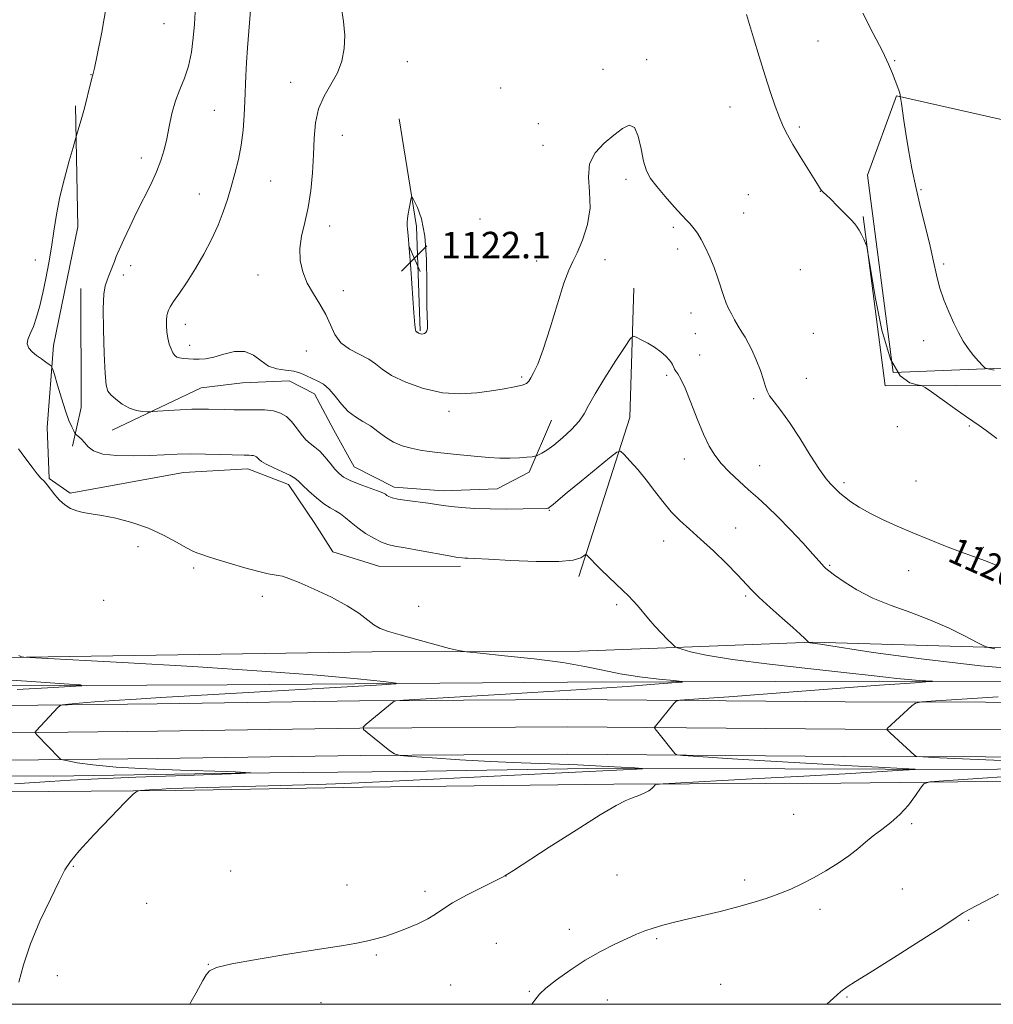
# Model space of a CAD drawing. Extents: x 2162300 to 2165200, y 357300 to 360200.
# Drawn here: x 2163002 to 2163296, y 357500 to 357797 of the extents above; entities that cross this region are included whole.
import ezdxf

# ---------------------------------------------------------------- set-up
doc = ezdxf.new("R2010")
doc.units = 0
doc.header["$MEASUREMENT"] = 0
for name, color, linetype, lineweight in [('32000', 7, 'Continuous', 0), ('DTM HARD BREAKLINE', 7, 'Continuous', 0), ('DTM SPOT ELEVATION', 2, 'Continuous', 13), ('INDEX CONTOUR', 41, 'Continuous', 13), ('INDEX CONTOUR LABEL', 244, 'Continuous', 0), ('INTERMEDIATE CONTOUR', 44, 'Continuous', 0), ('SPOT ELEVATION', 7, 'Continuous', 0)]:
    doc.layers.add(name, color=color, linetype=linetype, lineweight=lineweight)
doc.styles.add('Style-ITALICS', font='ITALICS.shx')

# ---------------------------------------------------------------- blocks, each defined once
blk = doc.blocks.new('SPOT')
at = {"layer": 'SPOT ELEVATION'}
for p, q in [((-3.91, -3.91), (3.82, 3.81)), ((-1.65, 3.77), (1.72, -3.93))]:
    blk.add_line(p, q, dxfattribs=at)

msp = doc.modelspace()

# ---------------------------------------------------------------- linework, layer by layer
at = {"layer": '32000', "flags": 128}
msp.add_lwpolyline([(2162500, 357500), (2165000, 357500), (2165000, 360000), (2162500, 360000), (2162500, 357500)], dxfattribs=at)
at = {"layer": 'DTM HARD BREAKLINE'}
for points in [[(2163427.34, 357658.51, 1121.78), (2163338.61, 357655.2, 1122.74), (2163337.24, 357678.64, 1124.12), (2163315.21, 357681.94, 1124.31), (2163313.8, 357692.7, 1124.83), (2163266.05, 357690.78, 1122.84), (2163258.27, 357750.28, 1122.99), (2163267.04, 357774.28, 1123.93), (2163336.58, 357758.53, 1128.35), (2163338.83, 357685.85, 1124.83)], [(2163135.33, 357632.26, 1113.67), (2163111.03, 357632.15, 1113.04), (2163096.81, 357636.6, 1112.52), (2163091.41, 357645.2, 1112.84), (2163083.43, 357656.93, 1113.46), (2163071.1, 357661.62, 1113.4), (2163051.67, 357660.51, 1113.13), (2163017.52, 357654.34, 1112.27), (2163011.12, 357658.7, 1112.08), (2163010.49, 357674.12, 1112.42), (2163012.48, 357698.87, 1114.53), (2163019.81, 357734.69, 1114.57), (2163019.11, 357771.25, 1113.8)], [(2163123.17, 357703.32, 1122.11), (2163122.11, 357734.8, 1122.19), (2163116.81, 357767.28, 1121.52)], [(2163256.96, 357737.79, 1122.11), (2163263.57, 357686.73, 1121.48), (2163306.48, 357686.89, 1123.43), (2163310.41, 357677.22, 1122.8), (2163333.9, 357675, 1122.91)], [(2163020.7, 357716.1, 1115.35), (2163020.76, 357680.17, 1115.2), (2163018.17, 357668.51, 1113.44)], [(2163171.1, 357629.15, 1113.57), (2163186.51, 357677.13, 1116.61), (2163187.67, 357716.25, 1118.8)], [(2163030.15, 357673.32, 1115.28), (2163057.03, 357686.16, 1116.94), (2163069.49, 357687.59, 1117.21), (2163083.64, 357688.21, 1117.21), (2163091.3, 357684.29, 1117.34), (2163097.16, 357673.38, 1117.25), (2163103.22, 357662.26, 1116.94), (2163115.36, 357656.08, 1116.5), (2163130.16, 357655.02, 1116.6), (2163146.43, 357655.66, 1116.87), (2163156.09, 357660.65, 1117.57), (2163162.85, 357676.38, 1118.97)], [(2163435.69, 357603.46, 1120.98), (2163371.39, 357607.24, 1119.47), (2163321.3, 357606.98, 1119.01), (2163241.79, 357609.29, 1116.06), (2163171.44, 357606.65, 1112.56), (2163108.67, 357606.44, 1111.58), (2162997.73, 357604.72, 1109.92), (2162857.79, 357605.79, 1108.2), (2162714.69, 357606.18, 1105.04), (2162574.35, 357605.55, 1102.67), (2162500, 357604.902, 1101.751)], [(2163733.83, 357598.08, 1133.88), (2163710.89, 357597.7, 1133.03), (2163657.16, 357595.7, 1130.66), (2163612.96, 357595.27, 1128.2), (2163531.17, 357593.87, 1124.7), (2163469.54, 357591.89, 1121.96), (2163406.4, 357591.5, 1119.5), (2163336.34, 357591.12, 1117.42), (2163251.53, 357591.3, 1115.52), (2163167.7, 357592.01, 1113.02), (2163104.88, 357591.62, 1111.79), (2163043.72, 357590.7, 1110.75), (2162962.62, 357589.82, 1108.67), (2162886.75, 357589.98, 1107.77), (2162814.54, 357589.61, 1107.06), (2162738.11, 357589.77, 1105.64), (2162656.35, 357589.42, 1104.13), (2162590.98, 357588.51, 1104.17), (2162500, 357587.721, 1102.945)], [(2163411.69, 357596.18, 1118.41), (2163360.56, 357597.34, 1116.05), (2163262, 357597.55, 1113.59), (2163167.65, 357597.23, 1111.03), (2163064.87, 357596.4, 1108.9), (2162967.89, 357596.08, 1106.82), (2162882.51, 357597.32, 1105.07), (2162783.42, 357595.42, 1103.18), (2162691.71, 357597.73, 1101.05), (2162596.83, 357596.35, 1100.44), (2162517.25, 357595.99, 1099.44), (2162500, 357596.026, 1099.055)], [(2163733.82, 357589.82, 1134.08), (2163711.11, 357589.45, 1133.23), (2163657.35, 357587.45, 1130.86), (2163613.07, 357587.02, 1128.4), (2163531.37, 357585.62, 1124.9), (2163469.7, 357583.64, 1122.16), (2163406.45, 357583.25, 1119.7), (2163336.35, 357582.87, 1117.62), (2163251.49, 357583.05, 1115.72), (2163167.69, 357583.76, 1113.22), (2163104.97, 357583.37, 1111.99), (2163043.83, 357582.45, 1110.95), (2162962.66, 357581.57, 1108.87), (2162886.76, 357581.73, 1107.97), (2162814.55, 357581.36, 1107.26), (2162738.12, 357581.52, 1105.84), (2162656.43, 357581.17, 1104.33), (2162591.07, 357580.26, 1104.37), (2162500, 357579.47, 1103.144)], [(2163733.81, 357581.57, 1133.87), (2163711.33, 357581.2, 1133.03), (2163657.54, 357579.2, 1130.66), (2163613.18, 357578.77, 1128.2), (2163531.57, 357577.37, 1124.7), (2163469.86, 357575.39, 1121.96), (2163406.5, 357575, 1119.5), (2163336.36, 357574.62, 1117.42), (2163251.45, 357574.8, 1115.52), (2163167.68, 357575.51, 1113.02), (2163105.06, 357575.12, 1111.79), (2163043.94, 357574.2, 1110.75), (2162962.7, 357573.32, 1108.67), (2162886.77, 357573.48, 1107.77), (2162814.56, 357573.11, 1107.06), (2162738.13, 357573.27, 1105.64), (2162656.51, 357572.92, 1104.13), (2162591.16, 357572.01, 1104.17), (2162500, 357571.22, 1102.943)], [(2162500, 357566.478, 1101.34), (2162572.91, 357567.2, 1102.34), (2162635.11, 357568.12, 1102.39), (2162698.88, 357567.98, 1103.24), (2162774.26, 357568.87, 1104.28), (2162841.72, 357568.2, 1106.22), (2162877.03, 357568.65, 1106.27), (2162922.89, 357569.08, 1107.12), (2162972.96, 357568.97, 1108.25), (2163012.49, 357568.89, 1109.34), (2163067.31, 357569.83, 1109.91), (2163118.96, 357570.24, 1110.86), (2163173.78, 357571.18, 1111.61), (2163233.34, 357571.05, 1112.94), (2163293.95, 357570.92, 1114.5), (2163348.77, 357572.38, 1115.92), (2163413.6, 357571.19, 1118.57), (2163490.02, 357571.55, 1121.88), (2163558.55, 357572.46, 1124.67), (2163618.11, 357572.86, 1127.6), (2163628.64, 357571.25, 1128.12), (2163638.63, 357560.16, 1128.59), (2163640.19, 357550.15, 1128.97), (2163640.16, 357535.39, 1128.69)], [(2163635.279, 357500, 1130.915), (2163636.42, 357509.57, 1131.05), (2163637.03, 357549.1, 1131.15), (2163631.25, 357560.18, 1131.01), (2163591.21, 357565.01, 1130.53), (2163538.5, 357563.54, 1128.4), (2163463.65, 357563.18, 1125.66), (2163399.35, 357564.37, 1121.12), (2163329.79, 357567.68, 1117.81), (2163250.2, 357566.8, 1115.16), (2163181.68, 357566.42, 1113.74), (2163105.78, 357565.53, 1112.56), (2163049.38, 357564.59, 1112.32), (2162998.25, 357564.18, 1110.95), (2162938.17, 357565.89, 1108.82), (2162896, 357565.98, 1107.59), (2162844.88, 357566.09, 1107.26), (2162767.92, 357565.72, 1105.51), (2162650.38, 357564.4, 1104.23), (2162542.33, 357563.57, 1102.72), (2162500, 357563.249, 1101.866)]]:
    msp.add_polyline3d(points, dxfattribs=at)
at = {"layer": 'DTM SPOT ELEVATION'}
for p in [(2163045.78, 357796.02, 1114.88), (2163243.34, 357790.81, 1122.93), (2163119.27, 357784.58, 1120.72), (2163191.56, 357785.15, 1120.24), (2163266.43, 357784.85, 1124.11), (2163023.74, 357780.67, 1113.96), (2163178.39, 357782.28, 1120.38), (2163084.06, 357778.34, 1119.46), (2163147.51, 357776.68, 1120.49), (2163061.03, 357769.91, 1117), (2163216.79, 357770.93, 1121.36), (2163158.87, 357765.86, 1120.29), (2163237.65, 357764.91, 1122.24), (2163099.72, 357762.34, 1120.65), (2163160.23, 357759.37, 1120.23), (2163038.95, 357755.52, 1115.46), (2163078.03, 357748.58, 1118.99), (2163185.31, 357749.1, 1119.73), (2163056.54, 357744.66, 1117.21), (2163244.06, 357745.46, 1121.98), (2163274.41, 357745.92, 1124.13), (2163222.24, 357744.42, 1120.97), (2163220.92, 357738.94, 1120.67), (2163141.25, 357737.09, 1121.08), (2163095.9, 357734.96, 1120.52), (2163199.59, 357734.56, 1119.78), (2163200.96, 357728.01, 1119.65), (2163006.95, 357724.73, 1113.63), (2163158.4, 357724.39, 1120.54), (2163179.03, 357724.8, 1119.57), (2163035.79, 357723.02, 1116.52), (2163238, 357721.78, 1121.28), (2163281.3, 357723.46, 1124.18), (2163033.59, 357720.22, 1116.41), (2163074.24, 357720.13, 1119.42), (2163099.97, 357715.48, 1120.48), (2163204.97, 357708.75, 1119.44), (2163052.29, 357705.3, 1118.61), (2163206.29, 357702.43, 1119.36), (2163241.95, 357702.54, 1120.97), (2163275.24, 357700.38, 1123.57), (2163053.62, 357698.94, 1118.5), (2163088.85, 357697.28, 1119.27), (2163207.63, 357696.03, 1119.21), (2163153.8, 357689.36, 1120.25), (2163197.65, 357689.92, 1117.61), (2163239.83, 357689.03, 1120.82), (2163223.85, 357682.84, 1119.74), (2163131.94, 357678.99, 1119.59), (2163267.31, 357674.43, 1121.09), (2163289.01, 357674.6, 1121.87), (2163202.93, 357664.62, 1117.26), (2163225.72, 357662.59, 1118.9), (2163251.2, 357657.49, 1120.34), (2163272.97, 357658, 1120.88), (2163162.14, 357649.17, 1115.92), (2163218.47, 357643.81, 1116.71), (2163037.94, 357638.21, 1111.56), (2163196.76, 357639.83, 1115.38), (2163293.23, 357637.92, 1120.23), (2163054.8, 357631.71, 1111.77), (2163246.84, 357632.51, 1118.15), (2163270.68, 357630.9, 1119.35), (2163075.48, 357623.2, 1111.65), (2163221.5, 357623.22, 1115.78), (2163027.59, 357621.95, 1110.8), (2163122.73, 357620.18, 1112.59), (2163182.53, 357620.61, 1113.68), (2163235.98, 357557.32, 1114.99), (2163271.66, 357554.57, 1116.15), (2163018.39, 357541.65, 1112.08), (2163065.91, 357540.26, 1112.84), (2163149.13, 357538.71, 1114.01), (2163182.58, 357539.01, 1114.89), (2163221.14, 357537.57, 1115.57), (2163101.06, 357535.97, 1113.17), (2163124.69, 357534.06, 1113.56), (2163268.81, 357534.86, 1116.85), (2163040.63, 357530.52, 1113), (2163243.93, 357528.66, 1116.46), (2163288.84, 357525.34, 1118.18), (2163168.23, 357522.67, 1115.47), (2163194.56, 357519.84, 1116.21), (2163146.2, 357518.39, 1115.18), (2163109.98, 357514.92, 1114.21), (2163059.21, 357512.07, 1113.97), (2163013.61, 357508.65, 1112.61), (2163132.44, 357505.85, 1115.09), (2163156.13, 357503.91, 1115.89), (2163213.93, 357506.05, 1117.19), (2163179.75, 357501.34, 1116.76), (2163252.09, 357502.16, 1118.18), (2163093.27, 357500.48, 1114.74)]:
    msp.add_point(p, dxfattribs=at)
at = {"layer": 'INDEX CONTOUR'}
for points in [[(2163099.287, 357801.34, 1120), (2163100.013, 357796.752, 1120), (2163100.411, 357792.507, 1120), (2163100.273, 357788.535, 1120), (2163099.535, 357784.783, 1120), (2163098.173, 357781.207, 1120), (2163096.249, 357777.734, 1120), (2163094.189, 357774.191, 1120), (2163092.507, 357770.381, 1120), (2163091.575, 357766.143, 1120), (2163091.184, 357761.476, 1120), (2163090.983, 357756.413, 1120), (2163090.671, 357751.04, 1120), (2163090.148, 357745.639, 1120), (2163089.366, 357740.543, 1120), (2163088.343, 357736, 1120), (2163087.369, 357731.928, 1120), (2163086.798, 357728.162, 1120), (2163086.912, 357724.564, 1120), (2163087.701, 357721.099, 1120), (2163089.082, 357717.759, 1120), (2163090.927, 357714.528, 1120), (2163092.92, 357711.37, 1120), (2163094.704, 357708.243, 1120), (2163096.067, 357705.147, 1120), (2163097.394, 357702.246, 1120), (2163099.22, 357699.749, 1120), (2163101.878, 357697.79, 1120), (2163107.64, 357694.794, 1120), (2163109.681, 357693.326, 1120), (2163111.671, 357691.706, 1120), (2163114.516, 357689.856, 1120), (2163118.849, 357687.787, 1120), (2163124.22, 357685.876, 1120), (2163129.908, 357684.591, 1120), (2163135.306, 357684.256, 1120), (2163140.25, 357684.611, 1120), (2163144.693, 357685.25, 1120), (2163148.565, 357685.844, 1120), (2163151.715, 357686.369, 1120), (2163153.973, 357686.875, 1120), (2163155.274, 357687.428, 1120), (2163155.982, 357688.144, 1120), (2163156.566, 357689.15, 1120), (2163157.424, 357690.67, 1120), (2163158.671, 357693.3, 1120), (2163160.348, 357697.728, 1120), (2163162.431, 357704.237, 1120), (2163164.627, 357711.472, 1120), (2163166.577, 357717.678, 1120), (2163168.04, 357721.625, 1120), (2163169.251, 357724.211, 1120), (2163170.56, 357726.867, 1120), (2163172.169, 357730.684, 1120), (2163173.669, 357735.41, 1120), (2163174.502, 357740.453, 1120), (2163174.365, 357745.302, 1120), (2163173.976, 357749.763, 1120), (2163174.307, 357753.721, 1120), (2163176.048, 357757.099, 1120), (2163178.752, 357759.958, 1120), (2163181.687, 357762.393, 1120), (2163184.249, 357764.377, 1120), (2163186.319, 357765.374, 1120), (2163187.906, 357764.723, 1120), (2163189.048, 357762.07, 1120), (2163189.908, 357758.279, 1120), (2163190.678, 357754.522, 1120), (2163191.559, 357751.662, 1120), (2163192.79, 357749.344, 1120), (2163194.617, 357746.904, 1120), (2163197.144, 357743.899, 1120), (2163199.888, 357740.78, 1120), (2163202.221, 357738.209, 1120), (2163203.69, 357736.658, 1120), (2163204.535, 357735.802, 1120), (2163205.173, 357735.119, 1120), (2163205.947, 357734.16, 1120), (2163206.911, 357732.769, 1120), (2163208.055, 357730.863, 1120), (2163209.346, 357728.403, 1120), (2163210.686, 357725.525, 1120), (2163211.959, 357722.409, 1120), (2163213.076, 357719.247, 1120), (2163214.864, 357713.706, 1120), (2163215.599, 357711.715, 1120), (2163216.329, 357710.068, 1120), (2163217.155, 357708.452, 1120), (2163218.143, 357706.635, 1120), (2163219.223, 357704.736, 1120), (2163220.293, 357702.954, 1120), (2163221.284, 357701.39, 1120), (2163222.274, 357699.728, 1120), (2163223.38, 357697.548, 1120), (2163224.656, 357694.612, 1120), (2163225.914, 357691.394, 1120), (2163226.906, 357688.55, 1120), (2163227.492, 357686.547, 1120), (2163227.963, 357685.085, 1120), (2163228.711, 357683.677, 1120), (2163230.066, 357681.862, 1120), (2163232.066, 357679.296, 1120), (2163234.683, 357675.663, 1120), (2163237.806, 357670.878, 1120), (2163241.007, 357665.783, 1120), (2163243.779, 357661.454, 1120), (2163245.748, 357658.683, 1120), (2163247.071, 357657.134, 1120), (2163248.934, 357655.321, 1120), (2163249.969, 357654.346, 1120), (2163251.353, 357653.169, 1120), (2163253.264, 357651.725, 1120), (2163255.781, 357650.059, 1120), (2163258.956, 357648.243, 1120), (2163262.805, 357646.34, 1120), (2163267.2, 357644.372, 1120), (2163271.973, 357642.349, 1120), (2163276.939, 357640.305, 1120), (2163281.827, 357638.35, 1120), (2163286.347, 357636.619, 1120), (2163290.313, 357635.178, 1120), (2163293.953, 357633.84, 1120), (2163297.605, 357632.351, 1120)], [(2163001.941, 357605.319, 1110), (2163002.785, 357604.932, 1110), (2163003.482, 357604.814, 1110), (2163007.005, 357604.597, 1110), (2163033.33, 357603.168, 1110), (2163054.544, 357601.951, 1110), (2163075.403, 357600.619, 1110), (2163092.125, 357599.342, 1110), (2163104.238, 357598.245, 1110), (2163112.099, 357597.444, 1110), (2163115.982, 357596.997, 1110), (2163115.863, 357596.74, 1110), (2163111.641, 357596.454, 1110), (2163081.773, 357594.694, 1110), (2163044.898, 357592.597, 1110), (2163037.369, 357592.154, 1110), (2163030.628, 357591.717, 1110), (2163024.825, 357591.284, 1110), (2163020.182, 357590.897, 1110), (2163016.939, 357590.607, 1110), (2163015.179, 357590.419, 1110), (2163014.347, 357590.151, 1110), (2163013.73, 357589.572, 1110), (2163007.296, 357582.627, 1110), (2163006.946, 357582.189, 1110), (2163007.012, 357581.827, 1110), (2163007.55, 357581.23, 1110), (2163014.125, 357574.427, 1110), (2163014.57, 357574.028, 1110), (2163015.248, 357573.779, 1110), (2163016.741, 357573.466, 1110), (2163019.61, 357572.932, 1110), (2163024.337, 357572.266, 1110), (2163031.383, 357571.614, 1110), (2163040.773, 357571.091, 1110), (2163050.785, 357570.709, 1110), (2163064.592, 357570.269, 1110), (2163067.414, 357570.161, 1110), (2163068.913, 357570.083, 1110), (2163072.029, 357569.878, 1110), (2163072.007, 357569.861, 1110), (2163068.886, 357569.707, 1110), (2163049.338, 357568.992, 1110), (2163037.294, 357568.53, 1110), (2163025.988, 357568.057, 1110), (2163017.55, 357567.646, 1110), (2163011.356, 357567.284, 1110), (2163000.719, 357566.59, 1110)]]:
    msp.add_polyline3d(points, dxfattribs=at)
at = {"layer": 'INTERMEDIATE CONTOUR'}
for points in [[(2163028.474, 357801.724, 1114), (2163026.997, 357793.473, 1114), (2163025.653, 357786.576, 1114), (2163024.828, 357782.622, 1114), (2163024.441, 357781.006, 1114), (2163024.205, 357780.303, 1114), (2163023.14, 357775.97, 1114), (2163022.388, 357772.991, 1114), (2163021.573, 357769.861, 1114), (2163020.799, 357767.018, 1114), (2163020.14, 357764.682, 1114), (2163019.03, 357760.874, 1114), (2163018.363, 357758.627, 1114), (2163017.182, 357754.601, 1114), (2163015.732, 357749.349, 1114), (2163014.362, 357743.729, 1114), (2163013.333, 357738.429, 1114), (2163012.551, 357733.448, 1114), (2163011.831, 357728.616, 1114), (2163011.029, 357723.815, 1114), (2163010.145, 357719.15, 1114), (2163009.22, 357714.78, 1114), (2163008.284, 357710.849, 1114), (2163007.336, 357707.444, 1114), (2163006.366, 357704.634, 1114), (2163005.409, 357702.45, 1114), (2163004.69, 357700.754, 1114), (2163004.478, 357699.369, 1114), (2163004.96, 357698.138, 1114), (2163005.994, 357696.996, 1114), (2163007.352, 357695.901, 1114), (2163008.81, 357694.836, 1114), (2163010.158, 357693.894, 1114), (2163011.184, 357693.193, 1114), (2163011.771, 357692.72, 1114), (2163012.165, 357691.928, 1114), (2163012.705, 357690.137, 1114), (2163013.633, 357686.936, 1114), (2163014.822, 357682.979, 1114), (2163016.047, 357679.185, 1114), (2163017.117, 357676.293, 1114), (2163017.963, 357674.323, 1114), (2163018.55, 357673.11, 1114), (2163018.88, 357672.47, 1114), (2163019.117, 357672.142, 1114), (2163019.464, 357671.846, 1114), (2163020.075, 357671.345, 1114), (2163020.9, 357670.587, 1114), (2163021.84, 357669.561, 1114), (2163022.905, 357668.308, 1114), (2163024.544, 357667.064, 1114), (2163027.316, 357666.11, 1114), (2163031.541, 357665.654, 1114), (2163036.587, 357665.589, 1114), (2163041.587, 357665.732, 1114), (2163045.901, 357665.922, 1114), (2163049.823, 357666.082, 1114), (2163053.875, 357666.157, 1114), (2163058.374, 357666.112, 1114), (2163062.802, 357665.993, 1114), (2163070.056, 357665.744, 1114), (2163070.863, 357665.738, 1114), (2163071.587, 357665.745, 1114), (2163072.277, 357665.735, 1114), (2163072.887, 357665.669, 1114), (2163073.386, 357665.516, 1114), (2163073.796, 357665.269, 1114), (2163074.157, 357664.925, 1114), (2163074.556, 357664.473, 1114), (2163075.288, 357663.861, 1114), (2163076.701, 357663.026, 1114), (2163078.97, 357661.95, 1114), (2163081.585, 357660.782, 1114), (2163083.869, 357659.717, 1114), (2163085.352, 357658.861, 1114), (2163086.425, 357657.972, 1114), (2163087.69, 357656.721, 1114), (2163089.579, 357654.913, 1114), (2163091.847, 357652.879, 1114), (2163094.085, 357651.085, 1114), (2163095.973, 357649.86, 1114), (2163097.582, 357648.977, 1114), (2163099.077, 357648.077, 1114), (2163100.616, 357646.876, 1114), (2163102.33, 357645.412, 1114), (2163104.344, 357643.802, 1114), (2163106.709, 357642.175, 1114), (2163109.188, 357640.699, 1114), (2163111.47, 357639.553, 1114), (2163113.415, 357638.84, 1114), (2163115.562, 357638.354, 1114), (2163118.622, 357637.814, 1114), (2163122.992, 357637.024, 1114), (2163131.942, 357635.381, 1114), (2163134.499, 357634.94, 1114), (2163135.847, 357634.755, 1114), (2163136.652, 357634.709, 1114), (2163137.625, 357634.693, 1114), (2163139.693, 357634.62, 1114), (2163143.831, 357634.408, 1114), (2163150.519, 357634.031, 1114), (2163158.261, 357633.693, 1114), (2163165.064, 357633.655, 1114), (2163169.407, 357634.084, 1114), (2163171.656, 357634.772, 1114), (2163172.643, 357635.416, 1114), (2163173.115, 357635.756, 1114), (2163173.45, 357635.708, 1114), (2163173.932, 357635.228, 1114), (2163174.804, 357634.291, 1114), (2163176.117, 357632.919, 1114), (2163177.879, 357631.152, 1114), (2163180.04, 357629.068, 1114), (2163184.416, 357624.934, 1114), (2163186.073, 357623.341, 1114), (2163187.456, 357621.923, 1114), (2163188.818, 357620.386, 1114), (2163192.114, 357616.384, 1114), (2163194.027, 357614.164, 1114), (2163196.031, 357612.023, 1114), (2163197.882, 357610.16, 1114), (2163199.291, 357608.789, 1114), (2163200.128, 357608.028, 1114), (2163200.889, 357607.608, 1114), (2163202.224, 357607.172, 1114), (2163204.833, 357606.432, 1114), (2163209.6, 357605.386, 1114), (2163217.456, 357604.106, 1114), (2163228.71, 357602.683, 1114), (2163241.184, 357601.286, 1114), (2163252.082, 357600.102, 1114), (2163259.34, 357599.269, 1114), (2163263.832, 357598.722, 1114), (2163267.169, 357598.345, 1114), (2163270.595, 357598.043, 1114), (2163273.882, 357597.804, 1114), (2163277.785, 357597.548, 1114), (2163277.934, 357597.487, 1114), (2163277.015, 357597.406, 1114), (2163272.644, 357597.076, 1114), (2163269.672, 357596.864, 1114), (2163261.853, 357596.323, 1114), (2163255.365, 357595.843, 1114), (2163225.479, 357593.531, 1114), (2163216.444, 357592.858, 1114), (2163204.323, 357591.994, 1114), (2163201.649, 357591.776, 1114), (2163200.482, 357591.474, 1114), (2163199.822, 357590.829, 1114), (2163194.217, 357584.002, 1114), (2163193.975, 357583.644, 1114), (2163194.06, 357583.293, 1114), (2163194.546, 357582.657, 1114), (2163200.115, 357575.734, 1114), (2163200.647, 357575.364, 1114), (2163202.491, 357575.12, 1114), (2163207.227, 357574.792, 1114), (2163215.887, 357574.227, 1114), (2163227.286, 357573.505, 1114), (2163239.694, 357572.759, 1114), (2163251.498, 357572.108, 1114), (2163261.568, 357571.591, 1114), (2163268.9, 357571.233, 1114), (2163272.653, 357571.03, 1114), (2163272.679, 357570.876, 1114), (2163269.001, 357570.638, 1114), (2163251.537, 357569.627, 1114), (2163239.052, 357568.923, 1114), (2163225.267, 357568.163, 1114), (2163196.547, 357566.602, 1114), (2163194.455, 357566.408, 1114), (2163194.017, 357566.163, 1114), (2163193.72, 357565.737, 1114), (2163193.165, 357565.157, 1114), (2163192.235, 357564.487, 1114), (2163190.862, 357563.78, 1114), (2163189.169, 357563.06, 1114), (2163187.334, 357562.339, 1114), (2163185.338, 357561.514, 1114), (2163182.395, 357560.015, 1114), (2163177.526, 357557.158, 1114), (2163170.262, 357552.607, 1114), (2163162.174, 357547.422, 1114), (2163151.325, 357540.429, 1114), (2163148.702, 357538.774, 1114), (2163147.797, 357538.287, 1114), (2163145.618, 357537.188, 1114), (2163141.778, 357535.282, 1114), (2163137.154, 357532.93, 1114), (2163132.939, 357530.628, 1114), (2163129.988, 357528.757, 1114), (2163127.789, 357527.215, 1114), (2163125.49, 357525.783, 1114), (2163122.468, 357524.302, 1114), (2163119.02, 357522.856, 1114), (2163115.671, 357521.589, 1114), (2163112.797, 357520.603, 1114), (2163110.167, 357519.831, 1114), (2163107.398, 357519.166, 1114), (2163104.046, 357518.492, 1114), (2163099.416, 357517.682, 1114), (2163092.747, 357516.603, 1114), (2163083.778, 357515.188, 1114), (2163074.232, 357513.642, 1114), (2163066.326, 357512.238, 1114), (2163061.684, 357511.144, 1114), (2163059.541, 357510.136, 1114), (2163058.539, 357508.887, 1114), (2163057.567, 357507.181, 1114), (2163055.508, 357503.414, 1114), (2163054.012, 357500.818, 1114), (2163053.589, 357500, 1114)], [(2163072.05, 357801.387, 1118), (2163071.029, 357788.773, 1118), (2163070.722, 357784.284, 1118), (2163070.53, 357780.269, 1118), (2163070.275, 357772.651, 1118), (2163070.068, 357768.427, 1118)], [(2163055.27, 357799.479, 1116), (2163055.022, 357795.952, 1116), (2163054.653, 357791.823, 1116), (2163054.085, 357787.427, 1116), (2163053.211, 357783.235, 1116), (2163051.979, 357779.573, 1116), (2163050.58, 357776.211, 1116), (2163049.264, 357772.765, 1116), (2163048.22, 357768.98, 1116), (2163047.389, 357765.056, 1116), (2163046.652, 357761.314, 1116), (2163045.88, 357757.959, 1116), (2163044.915, 357754.758, 1116), (2163043.591, 357751.367, 1116), (2163041.806, 357747.532, 1116), (2163037.545, 357739.026, 1116), (2163035.493, 357734.767, 1116), (2163033.711, 357730.911, 1116), (2163032.329, 357727.823, 1116), (2163031.424, 357725.724, 1116), (2163030.841, 357724.298, 1116), (2163029.252, 357720.226, 1116), (2163028.656, 357718.649, 1116), (2163028.101, 357716.93, 1116), (2163027.672, 357714.362, 1116), (2163027.459, 357710.08, 1116), (2163027.517, 357703.671, 1116), (2163027.759, 357696.526, 1116), (2163028.059, 357690.488, 1116), (2163028.355, 357686.901, 1116), (2163028.834, 357685.119, 1116), (2163029.743, 357683.999, 1116), (2163031.25, 357682.65, 1116), (2163033.199, 357681.185, 1116), (2163035.354, 357679.967, 1116), (2163037.482, 357679.269, 1116), (2163039.354, 357678.984, 1116), (2163040.74, 357678.916, 1116), (2163041.578, 357678.903, 1116), (2163042.456, 357678.937, 1116), (2163047.074, 357679.243, 1116), (2163050.724, 357679.467, 1116), (2163054.234, 357679.642, 1116), (2163056.983, 357679.712, 1116), (2163059.232, 357679.694, 1116), (2163064.053, 357679.542, 1116), (2163066.969, 357679.478, 1116), (2163070.071, 357679.463, 1116), (2163073.211, 357679.498, 1116), (2163076.2, 357679.451, 1116), (2163078.844, 357679.164, 1116), (2163081.004, 357678.502, 1116), (2163082.784, 357677.429, 1116), (2163084.346, 357675.941, 1116), (2163085.826, 357674.085, 1116), (2163087.256, 357672.145, 1116), (2163088.643, 357670.464, 1116), (2163090.001, 357669.259, 1116), (2163091.383, 357668.251, 1116), (2163092.85, 357667.034, 1116), (2163094.428, 357665.332, 1116), (2163096.006, 357663.395, 1116), (2163097.44, 357661.597, 1116), (2163098.68, 357660.218, 1116), (2163100.058, 357659.138, 1116), (2163102.002, 357658.135, 1116), (2163104.747, 357657.051, 1116), (2163110.316, 357655.059, 1116), (2163111.882, 357654.411, 1116), (2163112.688, 357653.968, 1116), (2163113.157, 357653.624, 1116), (2163113.7, 357653.291, 1116), (2163114.689, 357652.937, 1116), (2163116.484, 357652.548, 1116), (2163119.271, 357652.118, 1116), (2163125.616, 357651.274, 1116), (2163130.133, 357650.619, 1116), (2163132.537, 357650.318, 1116), (2163135.706, 357650.002, 1116), (2163139.654, 357649.723, 1116), (2163144.282, 357649.545, 1116), (2163149.37, 357649.508, 1116), (2163154.239, 357649.566, 1116), (2163161.367, 357649.728, 1116), (2163161.727, 357649.751, 1116), (2163161.931, 357649.801, 1116), (2163162.173, 357649.949, 1116), (2163162.574, 357650.279, 1116), (2163163.314, 357650.921, 1116), (2163164.818, 357652.204, 1116), (2163167.573, 357654.506, 1116), (2163171.775, 357657.969, 1116), (2163180.342, 357664.987, 1116), (2163182.557, 357666.702, 1116), (2163183.708, 357666.971, 1116), (2163184.78, 357666.024, 1116), (2163186.541, 357664.097, 1116), (2163188.871, 357661.447, 1116), (2163191.431, 357658.339, 1116), (2163193.951, 357655.029, 1116), (2163196.432, 357651.749, 1116), (2163198.943, 357648.723, 1116), (2163201.57, 357646.065, 1116), (2163204.478, 357643.46, 1116), (2163207.85, 357640.473, 1116), (2163211.735, 357636.854, 1116), (2163215.65, 357633.051, 1116), (2163218.979, 357629.688, 1116), (2163223.282, 357625.093, 1116), (2163225.606, 357622.782, 1116), (2163228.837, 357619.816, 1116), (2163232.462, 357616.596, 1116), (2163235.701, 357613.738, 1116), (2163237.954, 357611.716, 1116), (2163239.317, 357610.459, 1116), (2163240.58, 357609.259, 1116), (2163240.638, 357609.228, 1116), (2163240.852, 357609.176, 1116), (2163241.082, 357609.14, 1116), (2163241.692, 357609.053, 1116), (2163244.038, 357608.7, 1116), (2163249.733, 357607.818, 1116), (2163260, 357606.25, 1116), (2163274.472, 357604.262, 1116), (2163292.385, 357602.22, 1116), (2163312.521, 357600.445, 1116)], [(2163221.736, 357798.853, 1122), (2163223.844, 357791.74, 1122), (2163225.542, 357786.113, 1122), (2163227.327, 357780.357, 1122), (2163228.968, 357775.307, 1122), (2163230.422, 357771.106, 1122), (2163231.699, 357767.713, 1122), (2163232.846, 357765.005, 1122), (2163234.101, 357762.496, 1122), (2163235.747, 357759.61, 1122), (2163237.93, 357755.999, 1122), (2163243.433, 357747.116, 1122), (2163244.079, 357746.107, 1122), (2163244.496, 357745.576, 1122), (2163244.996, 357745.091, 1122), (2163245.813, 357744.344, 1122), (2163247.161, 357743.057, 1122), (2163249.131, 357741.092, 1122), (2163251.325, 357738.856, 1122), (2163253.224, 357736.89, 1122), (2163254.449, 357735.578, 1122), (2163255.188, 357734.651, 1122), (2163255.768, 357733.683, 1122), (2163256.439, 357732.376, 1122), (2163257.127, 357730.959, 1122), (2163257.68, 357729.794, 1122), (2163258.025, 357728.896, 1122), (2163258.414, 357726.904, 1122), (2163259.18, 357722.109, 1122), (2163260.59, 357713.579, 1122), (2163262.625, 357703.49, 1122), (2163265.2, 357694.794, 1122), (2163268.154, 357689.716, 1122), (2163271.022, 357687.59, 1122), (2163273.264, 357687.024, 1122), (2163274.59, 357686.777, 1122), (2163275.711, 357686.231, 1122), (2163277.588, 357684.915, 1122), (2163280.841, 357682.571, 1122), (2163284.723, 357679.79, 1122), (2163288.146, 357677.373, 1122), (2163292.034, 357674.733, 1122), (2163294.128, 357673.219, 1122), (2163297.358, 357670.796, 1122)], [(2163256.898, 357799.252, 1124), (2163260.019, 357793.113, 1124), (2163262.768, 357787.762, 1124), (2163264.665, 357783.785, 1124), (2163265.853, 357780.971, 1124), (2163266.628, 357778.915, 1124), (2163267.7, 357775.999, 1124), (2163268.009, 357775.087, 1124), (2163268.153, 357774.53, 1124), (2163268.183, 357774.24, 1124), (2163268.149, 357774.05, 1124), (2163268.169, 357773.909, 1124), (2163268.212, 357773.7, 1124), (2163268.311, 357773.133, 1124), (2163268.499, 357771.931, 1124), (2163269.272, 357766.841, 1124), (2163269.893, 357762.856, 1124), (2163270.699, 357757.925, 1124), (2163271.71, 357752.293, 1124), (2163272.952, 357746.257, 1124), (2163274.41, 357740.119, 1124), (2163275.906, 357734.208, 1124), (2163277.225, 357728.856, 1124), (2163278.227, 357724.287, 1124), (2163279.086, 357720.279, 1124), (2163280.057, 357716.506, 1124), (2163281.323, 357712.727, 1124), (2163282.792, 357709.052, 1124), (2163284.305, 357705.684, 1124), (2163285.744, 357702.769, 1124), (2163287.164, 357700.24, 1124), (2163288.66, 357697.977, 1124), (2163290.271, 357695.906, 1124), (2163291.795, 357694.15, 1124), (2163292.97, 357692.876, 1124), (2163293.709, 357692.172, 1124), (2163294.62, 357691.805, 1124), (2163296.48, 357691.459, 1124)], [(2163070.068, 357768.427, 1118), (2163069.709, 357763.948, 1118), (2163069.127, 357759.417, 1118), (2163068.277, 357755.008, 1118), (2163067.239, 357750.785, 1118), (2163066.125, 357746.78, 1118), (2163064.995, 357742.986, 1118), (2163063.73, 357739.219, 1118), (2163062.16, 357735.252, 1118), (2163060.17, 357730.94, 1118), (2163057.847, 357726.465, 1118), (2163055.332, 357722.091, 1118), (2163052.789, 357718.078, 1118), (2163050.491, 357714.679, 1118), (2163048.736, 357712.145, 1118), (2163047.723, 357710.616, 1118), (2163047.257, 357709.79, 1118), (2163047.046, 357709.257, 1118), (2163046.852, 357708.651, 1118), (2163046.668, 357707.802, 1118), (2163046.545, 357706.587, 1118), (2163046.529, 357704.943, 1118), (2163046.65, 357703.039, 1118), (2163046.937, 357701.105, 1118), (2163047.394, 357699.346, 1118), (2163047.956, 357697.853, 1118), (2163048.532, 357696.692, 1118), (2163049.075, 357695.901, 1118), (2163049.695, 357695.413, 1118), (2163050.543, 357695.131, 1118), (2163051.725, 357694.971, 1118), (2163053.171, 357694.88, 1118), (2163054.766, 357694.813, 1118), (2163056.454, 357694.764, 1118), (2163058.402, 357694.887, 1118), (2163060.831, 357695.371, 1118), (2163063.856, 357696.27, 1118), (2163067.141, 357697.07, 1118), (2163070.24, 357697.122, 1118), (2163072.834, 357696.012, 1118), (2163075.119, 357694.276, 1118), (2163077.414, 357692.69, 1118), (2163079.946, 357691.823, 1118), (2163082.556, 357691.447, 1118), (2163084.988, 357691.132, 1118), (2163087.056, 357690.545, 1118), (2163088.851, 357689.754, 1118), (2163090.533, 357688.923, 1118), (2163092.234, 357688.142, 1118), (2163093.974, 357687.182, 1118), (2163095.746, 357685.737, 1118), (2163097.552, 357683.635, 1118), (2163099.436, 357681.232, 1118), (2163101.452, 357679.016, 1118), (2163103.63, 357677.34, 1118), (2163105.904, 357675.989, 1118), (2163108.184, 357674.611, 1118), (2163110.419, 357672.962, 1118), (2163112.685, 357671.226, 1118), (2163115.091, 357669.697, 1118), (2163117.715, 357668.594, 1118), (2163120.467, 357667.852, 1118), (2163123.223, 357667.333, 1118), (2163125.893, 357666.922, 1118), (2163128.549, 357666.571, 1118), (2163131.299, 357666.255, 1118), (2163134.23, 357665.95, 1118), (2163137.338, 357665.654, 1118), (2163140.598, 357665.368, 1118), (2163143.958, 357665.101, 1118), (2163147.279, 357664.906, 1118), (2163150.396, 357664.842, 1118), (2163153.146, 357664.943, 1118), (2163155.384, 357665.137, 1118), (2163156.963, 357665.327, 1118), (2163157.838, 357665.449, 1118), (2163158.342, 357665.586, 1118), (2163158.909, 357665.856, 1118), (2163159.906, 357666.382, 1118), (2163161.437, 357667.325, 1118), (2163163.54, 357668.846, 1118), (2163166.16, 357671.022, 1118), (2163168.872, 357673.552, 1118), (2163171.157, 357676.047, 1118), (2163172.709, 357678.295, 1118), (2163174.067, 357680.816, 1118), (2163175.983, 357684.308, 1118), (2163178.928, 357689.139, 1118), (2163182.257, 357694.337, 1118), (2163185.042, 357698.6, 1118), (2163186.637, 357700.943, 1118), (2163187.517, 357701.667, 1118), (2163188.435, 357701.391, 1118), (2163189.962, 357700.647, 1118), (2163191.932, 357699.605, 1118), (2163193.996, 357698.348, 1118), (2163195.848, 357696.972, 1118), (2163197.365, 357695.632, 1118), (2163198.466, 357694.498, 1118), (2163199.112, 357693.692, 1118), (2163199.433, 357693.134, 1118), (2163199.763, 357692.262, 1118), (2163200.006, 357691.768, 1118), (2163200.392, 357691.16, 1118), (2163200.989, 357690.31, 1118), (2163201.886, 357688.764, 1118), (2163203.174, 357685.993, 1118), (2163204.888, 357681.731, 1118), (2163206.825, 357676.751, 1118), (2163208.725, 357672.092, 1118), (2163210.421, 357668.527, 1118), (2163212.121, 357665.775, 1118), (2163214.128, 357663.292, 1118), (2163216.647, 357660.654, 1118), (2163219.492, 357657.931, 1118), (2163222.379, 357655.311, 1118), (2163225.127, 357652.881, 1118), (2163227.952, 357650.321, 1118), (2163231.172, 357647.208, 1118), (2163234.936, 357643.325, 1118), (2163238.716, 357639.281, 1118), (2163241.813, 357635.89, 1118), (2163243.721, 357633.756, 1118), (2163245.218, 357632.036, 1118), (2163245.713, 357631.549, 1118), (2163246.612, 357630.825, 1118), (2163248.329, 357629.555, 1118), (2163251.182, 357627.545, 1118), (2163255.1, 357625.086, 1118), (2163259.914, 357622.588, 1118), (2163265.425, 357620.35, 1118), (2163271.327, 357618.237, 1118), (2163277.286, 357616.003, 1118), (2163282.936, 357613.517, 1118), (2163287.795, 357611.112, 1118), (2163291.349, 357609.235, 1118), (2163293.37, 357608.189, 1118), (2163294.775, 357607.699, 1118), (2163296.773, 357607.346, 1118)], [(2163124.853, 357702.839, 1122), (2163125.155, 357703.363, 1122), (2163125.356, 357704.033, 1122), (2163125.44, 357704.768, 1122), (2163125.405, 357705.659, 1122), (2163125.313, 357707.506, 1122), (2163125.238, 357711.282, 1122), (2163125.205, 357717.519, 1122), (2163125.047, 357724.97, 1122), (2163124.542, 357731.951, 1122), (2163123.573, 357737.117, 1122), (2163122.405, 357740.516, 1122), (2163121.404, 357742.541, 1122), (2163120.835, 357743.539, 1122), (2163120.574, 357743.669, 1122), (2163120.397, 357743.042, 1122), (2163120.131, 357741.801, 1122), (2163119.811, 357740.22, 1122), (2163119.521, 357738.603, 1122), (2163119.33, 357737.199, 1122), (2163119.244, 357736.02, 1122), (2163119.252, 357735.021, 1122), (2163119.347, 357733.994, 1122), (2163119.551, 357732.081, 1122), (2163119.889, 357728.262, 1122), (2163120.362, 357722.017, 1122), (2163121.318, 357708.717, 1122), (2163121.601, 357705.15, 1122), (2163121.769, 357703.649, 1122), (2163121.9, 357703.228, 1122), (2163122.054, 357703.06, 1122), (2163122.217, 357702.953, 1122), (2163122.36, 357702.876, 1122), (2163122.57, 357702.715, 1122), (2163122.719, 357702.618, 1122), (2163122.949, 357702.511, 1122), (2163123.257, 357702.417, 1122), (2163123.629, 357702.361, 1122), (2163124.047, 357702.38, 1122), (2163124.47, 357702.521, 1122), (2163124.853, 357702.839, 1122)], [(2163001.93, 357667.73, 1112), (2163004.093, 357664.719, 1112), (2163005.966, 357662.145, 1112), (2163007.494, 357660.171, 1112), (2163008.663, 357658.861, 1112), (2163009.619, 357657.898, 1112), (2163010.547, 357656.871, 1112), (2163012.838, 357653.853, 1112), (2163014.252, 357652.236, 1112), (2163015.852, 357650.835, 1112), (2163017.601, 357649.723, 1112), (2163019.454, 357648.938, 1112), (2163021.432, 357648.469, 1112), (2163023.839, 357648.112, 1112), (2163027.05, 357647.612, 1112), (2163031.284, 357646.756, 1112), (2163036.154, 357645.482, 1112), (2163041.117, 357643.771, 1112), (2163045.691, 357641.674, 1112), (2163049.608, 357639.538, 1112), (2163052.662, 357637.785, 1112), (2163054.729, 357636.72, 1112), (2163056.036, 357636.185, 1112), (2163056.895, 357635.907, 1112), (2163058.983, 357635.175, 1112), (2163061.484, 357634.37, 1112), (2163065.537, 357633.14, 1112), (2163070.264, 357631.766, 1112), (2163074.488, 357630.616, 1112), (2163077.322, 357629.964, 1112), (2163079.059, 357629.671, 1112), (2163080.29, 357629.499, 1112), (2163081.596, 357629.213, 1112), (2163083.528, 357628.569, 1112), (2163086.63, 357627.325, 1112), (2163091.177, 357625.34, 1112), (2163096.371, 357622.889, 1112), (2163101.149, 357620.348, 1112), (2163104.7, 357618.044, 1112), (2163109.214, 357614.569, 1112), (2163111.13, 357613.468, 1112), (2163113.574, 357612.546, 1112), (2163117.165, 357611.497, 1112), (2163122.19, 357610.119, 1112), (2163132.062, 357607.467, 1112), (2163134.745, 357606.787, 1112), (2163137.144, 357606.4, 1112), (2163141.318, 357605.975, 1112), (2163148.629, 357605.254, 1112), (2163157.656, 357604.275, 1112), (2163166.288, 357603.149, 1112), (2163172.961, 357601.98, 1112), (2163178.315, 357600.839, 1112), (2163183.54, 357599.796, 1112), (2163189.438, 357598.906, 1112), (2163195.249, 357598.205, 1112), (2163199.824, 357597.719, 1112), (2163202.232, 357597.451, 1112), (2163202.397, 357597.296, 1112), (2163200.462, 357597.118, 1112), (2163191.515, 357596.415, 1112), (2163185.693, 357595.972, 1112), (2163179.506, 357595.524, 1112), (2163172.026, 357595.022, 1112), (2163162.012, 357594.396, 1112), (2163148.962, 357593.619, 1112), (2163118.167, 357591.826, 1112), (2163115.853, 357591.645, 1112), (2163115.355, 357591.483, 1112), (2163106.917, 357584.555, 1112), (2163105.969, 357583.673, 1112), (2163106.04, 357583.013, 1112), (2163107.192, 357582.009, 1112), (2163114.039, 357576.551, 1112), (2163115.423, 357575.576, 1112), (2163117.116, 357575.13, 1112), (2163120.572, 357574.826, 1112), (2163126.811, 357574.367, 1112), (2163135.136, 357573.805, 1112), (2163144.423, 357573.275, 1112), (2163153.688, 357572.878, 1112), (2163162.535, 357572.572, 1112), (2163170.715, 357572.279, 1112), (2163177.95, 357571.944, 1112), (2163183.864, 357571.611, 1112), (2163188.053, 357571.348, 1112), (2163190.2, 357571.198, 1112), (2163190.336, 357571.108, 1112), (2163188.576, 357571.003, 1112), (2163163.971, 357569.744, 1112), (2163106.805, 357566.914, 1112), (2163100.288, 357566.634, 1112), (2163092.08, 357566.354, 1112), (2163080.948, 357566.035, 1112), (2163051.59, 357565.251, 1112), (2163047.696, 357565.119, 1112), (2163045.145, 357564.998, 1112), (2163042.726, 357564.853, 1112), (2163038.767, 357564.587, 1112), (2163037.705, 357564.391, 1112), (2163036.475, 357563.447, 1112), (2163034.025, 357560.953, 1112), (2163029.722, 357556.477, 1112), (2163024.627, 357551.117, 1112), (2163020.221, 357546.349, 1112), (2163017.551, 357543.161, 1112), (2163015.916, 357540.578, 1112), (2163014.182, 357537.137, 1112), (2163011.526, 357531.79, 1112), (2163008.371, 357525.146, 1112), (2163005.455, 357518.23, 1112), (2163003.354, 357511.936, 1112), (2163002.02, 357506.637, 1112)], [(2162990.478, 357598.446, 1108), (2163005.817, 357597.461, 1108), (2163015.631, 357596.779, 1108), (2163020.552, 357596.404, 1108), (2163021.045, 357596.192, 1108), (2163017.533, 357595.961, 1108), (2163010.603, 357595.57, 1108), (2163001.511, 357595.024, 1108)], [(2163297.748, 357592.847, 1116), (2163286.752, 357592.125, 1116), (2163278.926, 357591.629, 1116), (2163274.678, 357591.323, 1116), (2163272.807, 357590.929, 1116), (2163271.707, 357590.109, 1116), (2163264.241, 357583.249, 1116), (2163264.111, 357583.051, 1116), (2163264.344, 357582.717, 1116), (2163265.139, 357581.96, 1116), (2163272.56, 357575.07, 1116), (2163273.064, 357574.836, 1116), (2163275.004, 357574.671, 1116), (2163280.04, 357574.432, 1116), (2163289.23, 357574.024, 1116), (2163301.205, 357573.533, 1116)], [(2163310.694, 357569.511, 1116), (2163281.222, 357567.474, 1116), (2163277.102, 357567.13, 1116), (2163275.296, 357566.567, 1116), (2163274.259, 357565.303, 1116), (2163272.73, 357563.033, 1116), (2163270.609, 357560.164, 1116), (2163268.085, 357557.283, 1116), (2163265.347, 357554.843, 1116), (2163262.587, 357552.775, 1116), (2163260.003, 357550.874, 1116), (2163257.691, 357548.966, 1116), (2163255.377, 357546.972, 1116), (2163252.687, 357544.841, 1116), (2163249.372, 357542.561, 1116), (2163245.674, 357540.271, 1116), (2163241.954, 357538.15, 1116), (2163238.474, 357536.331, 1116), (2163235.088, 357534.754, 1116), (2163231.545, 357533.315, 1116), (2163227.645, 357531.929, 1116), (2163223.363, 357530.585, 1116), (2163218.723, 357529.29, 1116), (2163213.794, 357528.052, 1116), (2163204.168, 357525.787, 1116), (2163200.033, 357524.777, 1116), (2163196.479, 357523.843, 1116), (2163193.498, 357522.977, 1116), (2163190.996, 357522.139, 1116), (2163188.552, 357521.173, 1116), (2163185.662, 357519.895, 1116), (2163181.959, 357518.154, 1116), (2163177.632, 357515.947, 1116), (2163173.009, 357513.309, 1116), (2163168.437, 357510.337, 1116), (2163164.345, 357507.385, 1116), (2163161.18, 357504.875, 1116), (2163159.187, 357503.028, 1116), (2163157.795, 357501.288, 1116), (2163156.952, 357500, 1116)], [(2163297.864, 357533.278, 1118), (2163291.448, 357529.973, 1118), (2163288.95, 357528.634, 1118), (2163287.216, 357527.59, 1118), (2163285.075, 357526.164, 1118), (2163281.031, 357523.505, 1118), (2163274.203, 357519.136, 1118), (2163266.171, 357514.059, 1118), (2163259.129, 357509.651, 1118), (2163254.693, 357506.902, 1118), (2163252.165, 357505.271, 1118), (2163250.268, 357503.831, 1118), (2163248.018, 357501.888, 1118), (2163245.964, 357500, 1118)]]:
    msp.add_polyline3d(points, dxfattribs=at)

# ---------------------------------------------------------------- block references
at = {"layer": 'SPOT ELEVATION'}
msp.add_blockref('SPOT', (2163121.416, 357725.206, 1122.091), dxfattribs=at)

# ---------------------------------------------------------------- texts
at = {"layer": 'INDEX CONTOUR LABEL', "style": 'Style-ITALICS', "width": 0.875}
msp.add_text('1120', height=8, rotation=335.9, dxfattribs=at).set_placement((2163282.101, 357633.968, 1120))
at = {"layer": 'SPOT ELEVATION', "style": 'Style-ITALICS'}
msp.add_text('1122.1', height=8, dxfattribs=at).set_placement((2163129.416, 357725.206, 1122.091))

doc.saveas('drawing.dxf')
